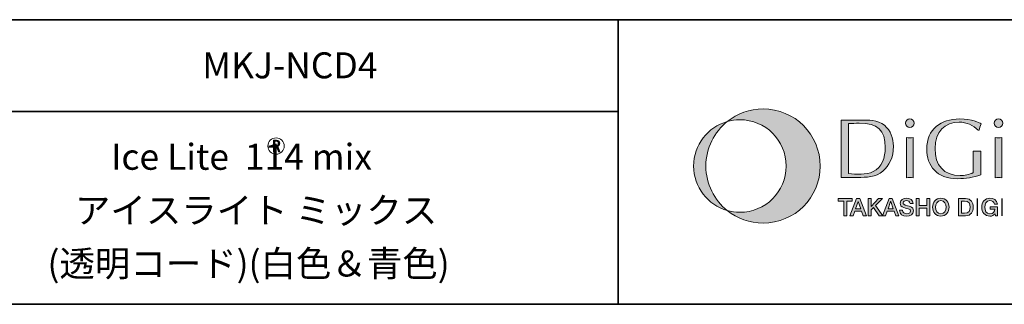
# Model space of a CAD drawing. Units: inches. Extents: x -50 to 343, y -33 to 243.
# Drawn here: x 167 to 254, y -33 to -8 of the extents above; entities that cross this region are included whole.
import ezdxf

# ---------------------------------------------------------------- set-up
doc = ezdxf.new("R2010")
doc.units = ezdxf.units.IN
doc.header["$MEASUREMENT"] = 0
doc.layers.add('_U+30EC_U+30A4_U+30E4_U+30FC 1', color=7, linetype='Continuous')

# ---------------------------------------------------------------- blocks, each defined once
blk = doc.blocks.new('block 3')
at = {"layer": '_U+30EC_U+30A4_U+30E4_U+30FC 1'}
h = blk.add_hatch(color=29, dxfattribs=at)
h.dxf.hatch_style = 2
edge = h.paths.add_edge_path()
edge.add_spline(control_points=[(190.22, -19.131), (190.266, -19.177), (190.289, -19.242), (190.289, -19.327), (190.289, -19.405), (190.266, -19.468), (190.22, -19.518), (190.188, -19.553), (190.156, -19.576), (190.125, -19.586), (190.125, -19.586), (190.316, -20.079), (190.316, -20.079), (190.316, -20.079), (190.188, -20.079), (190.188, -20.079), (190.188, -20.079), (190.008, -19.602), (190.008, -19.602), (190.008, -19.602), (189.86, -19.602), (189.86, -19.602), (189.86, -19.602), (189.86, -20.079), (189.86, -20.079), (189.86, -20.079), (189.738, -20.079), (189.738, -20.079), (189.738, -20.079), (189.738, -19.046), (189.738, -19.046), (189.738, -19.046), (190.003, -19.046), (190.003, -19.046), (190.091, -19.046), (190.164, -19.074), (190.22, -19.131)], knot_values=[0, 0, 0, 0, 1, 1, 1, 2, 2, 2, 3, 3, 3, 4, 4, 4, 5, 5, 5, 6, 6, 6, 7, 7, 7, 8, 8, 8, 9, 9, 9, 10, 10, 10, 11, 11, 11, 12, 12, 12, 12], degree=3, periodic=1)
edge = h.paths.add_edge_path()
edge.add_spline(control_points=[(190.125, -19.454), (190.153, -19.426), (190.167, -19.383), (190.167, -19.327), (190.167, -19.274), (190.151, -19.232), (190.119, -19.2), (190.084, -19.164), (190.036, -19.147), (189.977, -19.147), (189.977, -19.147), (189.86, -19.147), (189.86, -19.147), (189.86, -19.147), (189.86, -19.502), (189.86, -19.502), (189.86, -19.502), (190.014, -19.502), (190.014, -19.502), (190.056, -19.502), (190.093, -19.486), (190.125, -19.454)], knot_values=[0, 0, 0, 0, 1, 1, 1, 2, 2, 2, 3, 3, 3, 4, 4, 4, 5, 5, 5, 6, 6, 6, 7, 7, 7, 7], degree=3, periodic=1)
at = {"layer": '_U+30EC_U+30A4_U+30E4_U+30FC 1', "lineweight": 0}
for points, knots in [([(190.22, -19.131), (190.266, -19.177), (190.289, -19.242), (190.289, -19.327), (190.289, -19.405), (190.266, -19.468), (190.22, -19.518), (190.188, -19.553), (190.156, -19.576), (190.125, -19.586), (190.125, -19.586), (190.316, -20.079), (190.316, -20.079), (190.316, -20.079), (190.188, -20.079), (190.188, -20.079), (190.188, -20.079), (190.008, -19.602), (190.008, -19.602), (190.008, -19.602), (189.86, -19.602), (189.86, -19.602), (189.86, -19.602), (189.86, -20.079), (189.86, -20.079), (189.86, -20.079), (189.738, -20.079), (189.738, -20.079), (189.738, -20.079), (189.738, -19.046), (189.738, -19.046), (189.738, -19.046), (190.003, -19.046), (190.003, -19.046), (190.091, -19.046), (190.164, -19.074), (190.22, -19.131)], [0, 0, 0, 0, 1, 1, 1, 2, 2, 2, 3, 3, 3, 4, 4, 4, 5, 5, 5, 6, 6, 6, 7, 7, 7, 8, 8, 8, 9, 9, 9, 10, 10, 10, 11, 11, 11, 12, 12, 12, 12]), ([(190.125, -19.454), (190.153, -19.426), (190.167, -19.383), (190.167, -19.327), (190.167, -19.274), (190.151, -19.232), (190.119, -19.2), (190.084, -19.164), (190.036, -19.147), (189.977, -19.147), (189.977, -19.147), (189.86, -19.147), (189.86, -19.147), (189.86, -19.147), (189.86, -19.502), (189.86, -19.502), (189.86, -19.502), (190.014, -19.502), (190.014, -19.502), (190.056, -19.502), (190.093, -19.486), (190.125, -19.454)], [0, 0, 0, 0, 1, 1, 1, 2, 2, 2, 3, 3, 3, 4, 4, 4, 5, 5, 5, 6, 6, 6, 7, 7, 7, 7])]:
    blk.add_open_spline(points, degree=3, knots=knots, dxfattribs=at)
blk = doc.blocks.new('block 2')
at = {"layer": '_U+30EC_U+30A4_U+30E4_U+30FC 1', "color": 29, "lineweight": 9}
blk.add_open_spline([(190.691, -19.567), (190.691, -19.965), (190.369, -20.287), (189.971, -20.287), (189.573, -20.287), (189.251, -19.965), (189.251, -19.567), (189.251, -19.169), (189.573, -18.847), (189.971, -18.847), (190.369, -18.847), (190.691, -19.169), (190.691, -19.567)], degree=3, knots=[0, 0, 0, 0, 1, 1, 1, 2, 2, 2, 3, 3, 3, 4, 4, 4, 4], dxfattribs=at)
at = {"layer": '_U+30EC_U+30A4_U+30E4_U+30FC 1'}
blk.add_blockref('block 3', (0, 0), dxfattribs=at)

msp = doc.modelspace()

# ---------------------------------------------------------------- hatches: boundary and pattern name
at = {"layer": '_U+30EC_U+30A4_U+30E4_U+30FC 1'}
h = msp.add_hatch(color=29, dxfattribs=at)
h.dxf.hatch_style = 2
edge = h.paths.add_edge_path()
edge.add_spline(control_points=[(232.683, -16.307), (231.494, -16.307), (230.402, -16.721), (229.543, -17.413), (229.896, -17.313), (230.268, -17.26), (230.653, -17.26), (232.895, -17.26), (234.713, -19.077), (234.713, -21.32), (234.713, -23.562), (232.895, -25.379), (230.653, -25.379), (230.268, -25.379), (229.896, -25.326), (229.543, -25.226), (230.402, -25.917), (231.494, -26.332), (232.683, -26.332), (235.452, -26.332), (237.696, -24.088), (237.696, -21.32), (237.696, -18.551), (235.452, -16.307), (232.683, -16.307)], knot_values=[0, 0, 0, 0, 0.352778, 0.352778, 0.352778, 0.705556, 0.705556, 0.705556, 1.058333, 1.058333, 1.058333, 1.411111, 1.411111, 1.411111, 1.763889, 1.763889, 1.763889, 2.116667, 2.116667, 2.116667, 2.469444, 2.469444, 2.469444, 2.822222, 2.822222, 2.822222, 2.822222], degree=3, periodic=0)
edge.add_line((232.683, -16.307), (232.683, -16.307))
h = msp.add_hatch(color=29, dxfattribs=at)
h.dxf.hatch_style = 2
edge = h.paths.add_edge_path()
edge.add_spline(control_points=[(240.177, -17.598), (240.494, -17.591), (240.803, -17.569), (241.106, -17.569), (242.756, -17.569), (243.397, -18.136), (243.397, -19.699), (243.397, -20.598), (243.132, -21.416), (242.336, -21.814), (241.74, -22.116), (240.825, -22.028), (240.177, -21.991), (240.177, -21.991), (240.177, -17.598), (240.177, -17.598)], knot_values=[0, 0, 0, 0, 1, 1, 1, 2, 2, 2, 3, 3, 3, 4, 4, 4, 5, 5, 5, 5], degree=3, periodic=1)
edge = h.paths.add_edge_path()
edge.add_spline(control_points=[(239.529, -22.323), (239.529, -22.323), (240.965, -22.323), (240.965, -22.323), (241.747, -22.323), (242.565, -22.308), (243.191, -21.762), (243.744, -21.276), (244.12, -20.612), (244.12, -19.588), (244.12, -18.888), (243.884, -18.203), (243.331, -17.746), (242.712, -17.23), (241.968, -17.303), (241.201, -17.303), (241.201, -17.303), (239.529, -17.303), (239.529, -17.303), (239.529, -17.303), (239.529, -22.323), (239.529, -22.323)], knot_values=[0, 0, 0, 0, 1, 1, 1, 2, 2, 2, 3, 3, 3, 4, 4, 4, 5, 5, 5, 6, 6, 6, 7, 7, 7, 7], degree=3, periodic=1)
h = msp.add_hatch(color=29, dxfattribs=at)
h.dxf.hatch_style = 2
edge = h.paths.add_edge_path()
edge.add_spline(control_points=[(245.844, -22.345), (245.734, -22.337), (245.645, -22.323), (245.55, -22.323), (245.446, -22.323), (245.351, -22.337), (245.255, -22.345), (245.255, -22.345), (245.255, -18.822), (245.255, -18.822), (245.351, -18.829), (245.446, -18.844), (245.55, -18.844), (245.645, -18.844), (245.734, -18.829), (245.844, -18.821), (245.844, -18.821), (245.844, -22.345), (245.844, -22.345)], knot_values=[0, 0, 0, 0, 1, 1, 1, 2, 2, 2, 3, 3, 3, 4, 4, 4, 5, 5, 5, 6, 6, 6, 6], degree=3, periodic=1)
edge = h.paths.add_edge_path()
edge.add_spline(control_points=[(245.55, -17.937), (245.343, -17.937), (245.174, -17.767), (245.174, -17.561), (245.174, -17.355), (245.343, -17.186), (245.55, -17.186), (245.748, -17.186), (245.925, -17.355), (245.925, -17.561), (245.925, -17.767), (245.748, -17.937), (245.55, -17.937)], knot_values=[0, 0, 0, 0, 0.352778, 0.352778, 0.352778, 0.705556, 0.705556, 0.705556, 1.058333, 1.058333, 1.058333, 1.411111, 1.411111, 1.411111, 1.411111], degree=3, periodic=0)
edge.add_line((245.55, -17.937), (245.55, -17.937))
h = msp.add_hatch(color=29, dxfattribs=at)
h.dxf.hatch_style = 2
edge = h.paths.add_edge_path()
edge.add_spline(control_points=[(251.549, -18.188), (251.136, -17.716), (250.517, -17.473), (249.89, -17.473), (248.637, -17.473), (247.768, -18.298), (247.768, -19.787), (247.768, -21.246), (248.52, -22.153), (249.972, -22.153), (250.369, -22.153), (250.782, -22.079), (251.121, -21.903), (251.121, -21.903), (251.121, -20.008), (251.121, -20.008), (251.224, -20.016), (251.335, -20.03), (251.445, -20.03), (251.548, -20.03), (251.652, -20.016), (251.77, -20.008), (251.77, -20.008), (251.77, -22.094), (251.77, -22.094), (251.129, -22.315), (250.451, -22.433), (249.765, -22.433), (247.9, -22.433), (247.046, -21.32), (247.046, -19.824), (247.046, -18.099), (248.284, -17.193), (249.92, -17.193), (251.018, -17.193), (251.637, -17.517), (251.799, -17.62), (251.733, -17.804), (251.681, -17.996), (251.63, -18.188), (251.63, -18.188), (251.549, -18.188), (251.549, -18.188)], knot_values=[0, 0, 0, 0, 1, 1, 1, 2, 2, 2, 3, 3, 3, 4, 4, 4, 5, 5, 5, 6, 6, 6, 7, 7, 7, 8, 8, 8, 9, 9, 9, 10, 10, 10, 11, 11, 11, 12, 12, 12, 13, 13, 13, 14, 14, 14, 14], degree=3, periodic=1)
h = msp.add_hatch(color=29, dxfattribs=at)
h.dxf.hatch_style = 2
edge = h.paths.add_edge_path()
edge.add_spline(control_points=[(253.627, -22.345), (253.516, -22.337), (253.428, -22.323), (253.332, -22.323), (253.229, -22.323), (253.133, -22.337), (253.038, -22.345), (253.038, -22.345), (253.038, -18.822), (253.038, -18.822), (253.133, -18.829), (253.229, -18.844), (253.332, -18.844), (253.428, -18.844), (253.516, -18.829), (253.627, -18.821), (253.627, -18.821), (253.627, -22.345), (253.627, -22.345)], knot_values=[0, 0, 0, 0, 1, 1, 1, 2, 2, 2, 3, 3, 3, 4, 4, 4, 5, 5, 5, 6, 6, 6, 6], degree=3, periodic=1)
edge = h.paths.add_edge_path()
edge.add_spline(control_points=[(253.332, -17.937), (253.126, -17.937), (252.956, -17.767), (252.956, -17.561), (252.956, -17.355), (253.126, -17.186), (253.332, -17.186), (253.531, -17.186), (253.707, -17.355), (253.707, -17.561), (253.707, -17.767), (253.531, -17.937), (253.332, -17.937)], knot_values=[0, 0, 0, 0, 0.352778, 0.352778, 0.352778, 0.705556, 0.705556, 0.705556, 1.058333, 1.058333, 1.058333, 1.411111, 1.411111, 1.411111, 1.411111], degree=3, periodic=0)
edge.add_line((253.332, -17.937), (253.332, -17.937))
h = msp.add_hatch(color=29, dxfattribs=at)
h.dxf.hatch_style = 2
edge = h.paths.add_edge_path()
edge.add_spline(control_points=[(227.671, -21.32), (227.671, -19.74), (228.402, -18.332), (229.543, -17.413), (227.84, -17.896), (226.593, -19.463), (226.593, -21.32), (226.593, -23.177), (227.84, -24.743), (229.543, -25.226), (228.402, -24.307), (227.671, -22.899), (227.671, -21.32)], knot_values=[0, 0, 0, 0, 0.352778, 0.352778, 0.352778, 0.705556, 0.705556, 0.705556, 1.058333, 1.058333, 1.058333, 1.411111, 1.411111, 1.411111, 1.411111], degree=3, periodic=0)
edge.add_line((227.671, -21.32), (227.671, -21.32))
h = msp.add_hatch(color=29, dxfattribs=at)
h.dxf.hatch_style = 2
h.paths.add_polyline_path([(239.279, -24.178), (240.499, -24.178), (240.499, -24.406), (240.02, -24.406), (240.02, -25.685), (239.756, -25.685), (239.756, -24.406), (239.279, -24.406)])
h = msp.add_hatch(color=29, dxfattribs=at)
h.dxf.hatch_style = 2
h.paths.add_polyline_path([(241.019, -24.438), (241.023, -24.438), (241.025, -24.438), (241.251, -25.085), (240.791, -25.085)])
h.paths.add_polyline_path([(240.305, -25.685), (240.577, -25.685), (240.719, -25.286), (241.321, -25.286), (241.462, -25.685), (241.745, -25.685), (241.164, -24.178), (240.884, -24.178)])
h = msp.add_hatch(color=29, dxfattribs=at)
h.dxf.hatch_style = 2
h.paths.add_polyline_path([(241.888, -24.178), (242.152, -24.178), (242.152, -24.864), (242.823, -24.178), (243.148, -24.178), (242.546, -24.78), (243.19, -25.685), (242.861, -25.685), (242.367, -24.965), (242.152, -25.178), (242.152, -25.685), (241.888, -25.685)])
h = msp.add_hatch(color=29, dxfattribs=at)
h.dxf.hatch_style = 2
h.paths.add_polyline_path([(243.872, -24.438), (243.876, -24.438), (243.878, -24.438), (244.104, -25.085), (243.644, -25.085)])
h.paths.add_polyline_path([(243.159, -25.685), (243.431, -25.685), (243.572, -25.286), (244.174, -25.286), (244.315, -25.685), (244.598, -25.685), (244.018, -24.178), (243.737, -24.178)])
h = msp.add_hatch(color=29, dxfattribs=at)
h.dxf.hatch_style = 2
edge = h.paths.add_edge_path()
edge.add_spline(control_points=[(244.915, -25.183), (244.915, -25.414), (245.085, -25.506), (245.297, -25.506), (245.528, -25.506), (245.615, -25.391), (245.615, -25.277), (245.615, -25.162), (245.552, -25.115), (245.491, -25.092), (245.385, -25.052), (245.248, -25.024), (245.041, -24.967), (244.784, -24.898), (244.708, -24.742), (244.708, -24.586), (244.708, -24.283), (244.986, -24.142), (245.258, -24.142), (245.573, -24.142), (245.837, -24.309), (245.837, -24.623), (245.837, -24.623), (245.573, -24.623), (245.573, -24.623), (245.56, -24.429), (245.43, -24.358), (245.248, -24.358), (245.126, -24.358), (244.971, -24.402), (244.971, -24.554), (244.971, -24.659), (245.043, -24.719), (245.151, -24.748), (245.174, -24.754), (245.508, -24.841), (245.586, -24.864), (245.784, -24.923), (245.879, -25.092), (245.879, -25.248), (245.879, -25.586), (245.579, -25.721), (245.28, -25.721), (244.936, -25.721), (244.658, -25.556), (244.651, -25.183), (244.651, -25.183), (244.915, -25.183), (244.915, -25.183)], knot_values=[0, 0, 0, 0, 1, 1, 1, 2, 2, 2, 3, 3, 3, 4, 4, 4, 5, 5, 5, 6, 6, 6, 7, 7, 7, 8, 8, 8, 9, 9, 9, 10, 10, 10, 11, 11, 11, 12, 12, 12, 13, 13, 13, 14, 14, 14, 15, 15, 15, 16, 16, 16, 16], degree=3, periodic=1)
h = msp.add_hatch(color=29, dxfattribs=at)
h.dxf.hatch_style = 2
h.paths.add_polyline_path([(246.102, -24.178), (246.366, -24.178), (246.366, -24.777), (247.053, -24.777), (247.053, -24.178), (247.316, -24.178), (247.316, -25.685), (247.053, -25.685), (247.053, -25.006), (246.366, -25.006), (246.366, -25.685), (246.102, -25.685)])
h = msp.add_hatch(color=29, dxfattribs=at)
h.dxf.hatch_style = 2
edge = h.paths.add_edge_path()
edge.add_spline(control_points=[(248.274, -24.358), (248.597, -24.358), (248.732, -24.642), (248.732, -24.932), (248.732, -25.221), (248.597, -25.506), (248.274, -25.506), (247.952, -25.506), (247.817, -25.221), (247.817, -24.932), (247.817, -24.642), (247.952, -24.358), (248.274, -24.358)], knot_values=[0, 0, 0, 0, 0.352778, 0.352778, 0.352778, 0.705556, 0.705556, 0.705556, 1.058333, 1.058333, 1.058333, 1.411111, 1.411111, 1.411111, 1.411111], degree=3, periodic=0)
edge.add_line((248.274, -24.358), (248.274, -24.358))
edge = h.paths.add_edge_path()
edge.add_spline(control_points=[(248.274, -24.142), (247.823, -24.142), (247.553, -24.501), (247.553, -24.932), (247.553, -25.362), (247.823, -25.721), (248.274, -25.721), (248.726, -25.721), (248.996, -25.362), (248.996, -24.932), (248.996, -24.501), (248.726, -24.142), (248.274, -24.142)], knot_values=[0, 0, 0, 0, 0.352778, 0.352778, 0.352778, 0.705556, 0.705556, 0.705556, 1.058333, 1.058333, 1.058333, 1.411111, 1.411111, 1.411111, 1.411111], degree=3, periodic=0)
edge.add_line((248.274, -24.142), (248.274, -24.142))
h = msp.add_hatch(color=29, dxfattribs=at)
h.dxf.hatch_style = 2
edge = h.paths.add_edge_path()
edge.add_spline(control_points=[(250.087, -24.393), (250.087, -24.393), (250.347, -24.393), (250.347, -24.393), (250.761, -24.393), (250.849, -24.63), (250.849, -24.932), (250.849, -25.233), (250.761, -25.47), (250.347, -25.47), (250.347, -25.47), (250.087, -25.47), (250.087, -25.47), (250.087, -25.47), (250.087, -24.393), (250.087, -24.393)], knot_values=[0, 0, 0, 0, 1, 1, 1, 2, 2, 2, 3, 3, 3, 4, 4, 4, 5, 5, 5, 5], degree=3, periodic=1)
edge = h.paths.add_edge_path()
edge.add_spline(control_points=[(249.823, -25.685), (249.823, -25.685), (250.448, -25.685), (250.448, -25.685), (250.913, -25.685), (251.113, -25.347), (251.113, -24.932), (251.113, -24.516), (250.913, -24.178), (250.448, -24.178), (250.448, -24.178), (249.823, -24.178), (249.823, -24.178), (249.823, -24.178), (249.823, -25.685), (249.823, -25.685)], knot_values=[0, 0, 0, 0, 1, 1, 1, 2, 2, 2, 3, 3, 3, 4, 4, 4, 5, 5, 5, 5], degree=3, periodic=1)
h = msp.add_hatch(color=29, dxfattribs=at)
h.dxf.hatch_style = 2
edge = h.paths.add_edge_path()
edge.add_spline(control_points=[(253.249, -25.685), (253.249, -25.685), (253.079, -25.685), (253.079, -25.685), (253.079, -25.685), (253.04, -25.508), (253.04, -25.508), (252.898, -25.668), (252.77, -25.721), (252.586, -25.721), (252.134, -25.721), (251.864, -25.362), (251.864, -24.932), (251.864, -24.501), (252.134, -24.142), (252.586, -24.142), (252.915, -24.142), (253.192, -24.317), (253.232, -24.657), (253.232, -24.657), (252.974, -24.657), (252.974, -24.657), (252.949, -24.458), (252.776, -24.358), (252.586, -24.358), (252.264, -24.358), (252.128, -24.642), (252.128, -24.932), (252.128, -25.221), (252.264, -25.506), (252.586, -25.506), (252.857, -25.51), (253.004, -25.347), (253.008, -25.092), (253.008, -25.092), (252.607, -25.092), (252.607, -25.092), (252.607, -25.092), (252.607, -24.892), (252.607, -24.892), (252.607, -24.892), (253.249, -24.892), (253.249, -24.892), (253.249, -24.892), (253.249, -25.685), (253.249, -25.685)], knot_values=[0, 0, 0, 0, 1, 1, 1, 2, 2, 2, 3, 3, 3, 4, 4, 4, 5, 5, 5, 6, 6, 6, 7, 7, 7, 8, 8, 8, 9, 9, 9, 10, 10, 10, 11, 11, 11, 12, 12, 12, 13, 13, 13, 14, 14, 14, 15, 15, 15, 15], degree=3, periodic=1)

# ---------------------------------------------------------------- linework, layer by layer
at = {"layer": '_U+30EC_U+30A4_U+30E4_U+30FC 1', "color": 29, "lineweight": 35}
for points in [[(-46.969, -33.456), (-46.969, -8.479), (342.921, -8.479)], [(219.985, -8.479), (219.985, -33.456)], [(219.985, -8.479), (219.985, -33.456)], [(86.974, -16.522), (219.985, -16.522)], [(86.975, -16.522), (219.985, -16.522)], [(342.921, -33.456), (-46.969, -33.456)]]:
    msp.add_lwpolyline(points, dxfattribs=at)
at = {"layer": '_U+30EC_U+30A4_U+30E4_U+30FC 1', "lineweight": 0}
for points in [[(239.279, -24.178), (240.499, -24.178), (240.499, -24.406), (240.02, -24.406), (240.02, -25.685), (239.756, -25.685), (239.756, -24.406), (239.279, -24.406), (239.279, -24.178)], [(240.305, -25.685), (240.577, -25.685), (240.719, -25.286), (241.321, -25.286), (241.462, -25.685), (241.745, -25.685), (241.164, -24.178), (240.884, -24.178), (240.305, -25.685)], [(241.888, -24.178), (242.152, -24.178), (242.152, -24.864), (242.823, -24.178), (243.148, -24.178), (242.546, -24.78), (243.19, -25.685), (242.861, -25.685), (242.367, -24.965), (242.152, -25.178), (242.152, -25.685), (241.888, -25.685), (241.888, -24.178)], [(243.159, -25.685), (243.431, -25.685), (243.572, -25.286), (244.174, -25.286), (244.315, -25.685), (244.598, -25.685), (244.018, -24.178), (243.737, -24.178), (243.159, -25.685)], [(246.102, -24.178), (246.366, -24.178), (246.366, -24.777), (247.053, -24.777), (247.053, -24.178), (247.316, -24.178), (247.316, -25.685), (247.053, -25.685), (247.053, -25.006), (246.366, -25.006), (246.366, -25.685), (246.102, -25.685), (246.102, -24.178)], [(241.019, -24.438), (241.023, -24.438), (241.025, -24.438), (241.251, -25.085), (240.791, -25.085), (241.019, -24.438)], [(243.872, -24.438), (243.876, -24.438), (243.878, -24.438), (244.104, -25.085), (243.644, -25.085), (243.872, -24.438)]]:
    msp.add_lwpolyline(points, dxfattribs=at)
at = {"layer": '_U+30EC_U+30A4_U+30E4_U+30FC 1', "color": 29, "lineweight": 25}
for points in [[(251.479, -25.685), (251.479, -24.178)], [(253.668, -25.685), (253.668, -24.178)]]:
    msp.add_lwpolyline(points, dxfattribs=at)
at = {"layer": '_U+30EC_U+30A4_U+30E4_U+30FC 1', "lineweight": 0}
for points, knots in [([(232.683, -16.307), (231.494, -16.307), (230.402, -16.721), (229.543, -17.413), (229.896, -17.313), (230.268, -17.26), (230.653, -17.26), (232.895, -17.26), (234.713, -19.077), (234.713, -21.32), (234.713, -23.562), (232.895, -25.379), (230.653, -25.379), (230.268, -25.379), (229.896, -25.326), (229.543, -25.226), (230.402, -25.917), (231.494, -26.332), (232.683, -26.332), (235.452, -26.332), (237.696, -24.088), (237.696, -21.32), (237.696, -18.551), (235.452, -16.307), (232.683, -16.307)], [0, 0, 0, 0, 1, 1, 1, 2, 2, 2, 3, 3, 3, 4, 4, 4, 5, 5, 5, 6, 6, 6, 7, 7, 7, 8, 8, 8, 8]), ([(239.529, -22.323), (239.529, -22.323), (240.965, -22.323), (240.965, -22.323), (241.747, -22.323), (242.565, -22.308), (243.191, -21.762), (243.744, -21.276), (244.12, -20.612), (244.12, -19.588), (244.12, -18.888), (243.884, -18.203), (243.331, -17.746), (242.712, -17.23), (241.968, -17.303), (241.201, -17.303), (241.201, -17.303), (239.529, -17.303), (239.529, -17.303), (239.529, -17.303), (239.529, -22.323), (239.529, -22.323)], [0, 0, 0, 0, 1, 1, 1, 2, 2, 2, 3, 3, 3, 4, 4, 4, 5, 5, 5, 6, 6, 6, 7, 7, 7, 7]), ([(245.55, -17.937), (245.343, -17.937), (245.174, -17.767), (245.174, -17.561), (245.174, -17.355), (245.343, -17.186), (245.55, -17.186), (245.748, -17.186), (245.925, -17.355), (245.925, -17.561), (245.925, -17.767), (245.748, -17.937), (245.55, -17.937)], [0, 0, 0, 0, 1, 1, 1, 2, 2, 2, 3, 3, 3, 4, 4, 4, 4]), ([(251.549, -18.188), (251.136, -17.716), (250.517, -17.473), (249.89, -17.473), (248.637, -17.473), (247.768, -18.298), (247.768, -19.787), (247.768, -21.246), (248.52, -22.153), (249.972, -22.153), (250.369, -22.153), (250.782, -22.079), (251.121, -21.903), (251.121, -21.903), (251.121, -20.008), (251.121, -20.008), (251.224, -20.016), (251.335, -20.03), (251.445, -20.03), (251.548, -20.03), (251.652, -20.016), (251.77, -20.008), (251.77, -20.008), (251.77, -22.094), (251.77, -22.094), (251.129, -22.315), (250.451, -22.433), (249.765, -22.433), (247.9, -22.433), (247.046, -21.32), (247.046, -19.824), (247.046, -18.099), (248.284, -17.193), (249.92, -17.193), (251.018, -17.193), (251.637, -17.517), (251.799, -17.62), (251.733, -17.804), (251.681, -17.996), (251.63, -18.188), (251.63, -18.188), (251.549, -18.188), (251.549, -18.188)], [0, 0, 0, 0, 1, 1, 1, 2, 2, 2, 3, 3, 3, 4, 4, 4, 5, 5, 5, 6, 6, 6, 7, 7, 7, 8, 8, 8, 9, 9, 9, 10, 10, 10, 11, 11, 11, 12, 12, 12, 13, 13, 13, 14, 14, 14, 14]), ([(253.332, -17.937), (253.126, -17.937), (252.956, -17.767), (252.956, -17.561), (252.956, -17.355), (253.126, -17.186), (253.332, -17.186), (253.531, -17.186), (253.707, -17.355), (253.707, -17.561), (253.707, -17.767), (253.531, -17.937), (253.332, -17.937)], [0, 0, 0, 0, 1, 1, 1, 2, 2, 2, 3, 3, 3, 4, 4, 4, 4]), ([(227.671, -21.32), (227.671, -19.74), (228.402, -18.332), (229.543, -17.413), (227.84, -17.896), (226.593, -19.463), (226.593, -21.32), (226.593, -23.177), (227.84, -24.743), (229.543, -25.226), (228.402, -24.307), (227.671, -22.899), (227.671, -21.32)], [0, 0, 0, 0, 1, 1, 1, 2, 2, 2, 3, 3, 3, 4, 4, 4, 4]), ([(240.177, -17.598), (240.494, -17.591), (240.803, -17.569), (241.106, -17.569), (242.756, -17.569), (243.397, -18.136), (243.397, -19.699), (243.397, -20.598), (243.132, -21.416), (242.336, -21.814), (241.74, -22.116), (240.825, -22.028), (240.177, -21.991), (240.177, -21.991), (240.177, -17.598), (240.177, -17.598)], [0, 0, 0, 0, 1, 1, 1, 2, 2, 2, 3, 3, 3, 4, 4, 4, 5, 5, 5, 5]), ([(245.844, -22.345), (245.734, -22.337), (245.645, -22.323), (245.55, -22.323), (245.446, -22.323), (245.351, -22.337), (245.255, -22.345), (245.255, -22.345), (245.255, -18.822), (245.255, -18.822), (245.351, -18.829), (245.446, -18.844), (245.55, -18.844), (245.645, -18.844), (245.734, -18.829), (245.844, -18.821), (245.844, -18.821), (245.844, -22.345), (245.844, -22.345)], [0, 0, 0, 0, 1, 1, 1, 2, 2, 2, 3, 3, 3, 4, 4, 4, 5, 5, 5, 6, 6, 6, 6]), ([(253.627, -22.345), (253.516, -22.337), (253.428, -22.323), (253.332, -22.323), (253.229, -22.323), (253.133, -22.337), (253.038, -22.345), (253.038, -22.345), (253.038, -18.822), (253.038, -18.822), (253.133, -18.829), (253.229, -18.844), (253.332, -18.844), (253.428, -18.844), (253.516, -18.829), (253.627, -18.821), (253.627, -18.821), (253.627, -22.345), (253.627, -22.345)], [0, 0, 0, 0, 1, 1, 1, 2, 2, 2, 3, 3, 3, 4, 4, 4, 5, 5, 5, 6, 6, 6, 6]), ([(244.915, -25.183), (244.915, -25.414), (245.085, -25.506), (245.297, -25.506), (245.528, -25.506), (245.615, -25.391), (245.615, -25.277), (245.615, -25.162), (245.552, -25.115), (245.491, -25.092), (245.385, -25.052), (245.248, -25.024), (245.041, -24.967), (244.784, -24.898), (244.708, -24.742), (244.708, -24.586), (244.708, -24.283), (244.986, -24.142), (245.258, -24.142), (245.573, -24.142), (245.837, -24.309), (245.837, -24.623), (245.837, -24.623), (245.573, -24.623), (245.573, -24.623), (245.56, -24.429), (245.43, -24.358), (245.248, -24.358), (245.126, -24.358), (244.971, -24.402), (244.971, -24.554), (244.971, -24.659), (245.043, -24.719), (245.151, -24.748), (245.174, -24.754), (245.508, -24.841), (245.586, -24.864), (245.784, -24.923), (245.879, -25.092), (245.879, -25.248), (245.879, -25.586), (245.579, -25.721), (245.28, -25.721), (244.936, -25.721), (244.658, -25.556), (244.651, -25.183), (244.651, -25.183), (244.915, -25.183), (244.915, -25.183)], [0, 0, 0, 0, 1, 1, 1, 2, 2, 2, 3, 3, 3, 4, 4, 4, 5, 5, 5, 6, 6, 6, 7, 7, 7, 8, 8, 8, 9, 9, 9, 10, 10, 10, 11, 11, 11, 12, 12, 12, 13, 13, 13, 14, 14, 14, 15, 15, 15, 16, 16, 16, 16]), ([(248.274, -24.142), (247.823, -24.142), (247.553, -24.501), (247.553, -24.932), (247.553, -25.362), (247.823, -25.721), (248.274, -25.721), (248.726, -25.721), (248.996, -25.362), (248.996, -24.932), (248.996, -24.501), (248.726, -24.142), (248.274, -24.142)], [0, 0, 0, 0, 1, 1, 1, 2, 2, 2, 3, 3, 3, 4, 4, 4, 4]), ([(249.823, -25.685), (249.823, -25.685), (250.448, -25.685), (250.448, -25.685), (250.913, -25.685), (251.113, -25.347), (251.113, -24.932), (251.113, -24.516), (250.913, -24.178), (250.448, -24.178), (250.448, -24.178), (249.823, -24.178), (249.823, -24.178), (249.823, -24.178), (249.823, -25.685), (249.823, -25.685)], [0, 0, 0, 0, 1, 1, 1, 2, 2, 2, 3, 3, 3, 4, 4, 4, 5, 5, 5, 5]), ([(253.249, -25.685), (253.249, -25.685), (253.079, -25.685), (253.079, -25.685), (253.079, -25.685), (253.04, -25.508), (253.04, -25.508), (252.898, -25.668), (252.77, -25.721), (252.586, -25.721), (252.134, -25.721), (251.864, -25.362), (251.864, -24.932), (251.864, -24.501), (252.134, -24.142), (252.586, -24.142), (252.915, -24.142), (253.192, -24.317), (253.232, -24.657), (253.232, -24.657), (252.974, -24.657), (252.974, -24.657), (252.949, -24.458), (252.776, -24.358), (252.586, -24.358), (252.264, -24.358), (252.128, -24.642), (252.128, -24.932), (252.128, -25.221), (252.264, -25.506), (252.586, -25.506), (252.857, -25.51), (253.004, -25.347), (253.008, -25.092), (253.008, -25.092), (252.607, -25.092), (252.607, -25.092), (252.607, -25.092), (252.607, -24.892), (252.607, -24.892), (252.607, -24.892), (253.249, -24.892), (253.249, -24.892), (253.249, -24.892), (253.249, -25.685), (253.249, -25.685)], [0, 0, 0, 0, 1, 1, 1, 2, 2, 2, 3, 3, 3, 4, 4, 4, 5, 5, 5, 6, 6, 6, 7, 7, 7, 8, 8, 8, 9, 9, 9, 10, 10, 10, 11, 11, 11, 12, 12, 12, 13, 13, 13, 14, 14, 14, 15, 15, 15, 15]), ([(248.274, -24.358), (248.597, -24.358), (248.732, -24.642), (248.732, -24.932), (248.732, -25.221), (248.597, -25.506), (248.274, -25.506), (247.952, -25.506), (247.817, -25.221), (247.817, -24.932), (247.817, -24.642), (247.952, -24.358), (248.274, -24.358)], [0, 0, 0, 0, 1, 1, 1, 2, 2, 2, 3, 3, 3, 4, 4, 4, 4]), ([(250.087, -24.393), (250.087, -24.393), (250.347, -24.393), (250.347, -24.393), (250.761, -24.393), (250.849, -24.63), (250.849, -24.932), (250.849, -25.233), (250.761, -25.47), (250.347, -25.47), (250.347, -25.47), (250.087, -25.47), (250.087, -25.47), (250.087, -25.47), (250.087, -24.393), (250.087, -24.393)], [0, 0, 0, 0, 1, 1, 1, 2, 2, 2, 3, 3, 3, 4, 4, 4, 5, 5, 5, 5])]:
    msp.add_open_spline(points, degree=3, knots=knots, dxfattribs=at)

# ---------------------------------------------------------------- block references
at = {"layer": '_U+30EC_U+30A4_U+30E4_U+30FC 1'}
msp.add_blockref('block 2', (0, 0), dxfattribs=at)

# ---------------------------------------------------------------- texts
at = {"layer": '_U+30EC_U+30A4_U+30E4_U+30FC 1', "color": 29, "char_height": 2.27787, "attachment_point": 7}
for s, insert in [('\\fMS Gothic|b0|i0|c0|p34;\\W1;MKJ-NCD4', (183.502, -13.623)), ('\\fMS Gothic|b0|i0|c0|p34;\\W1;Ice Lite  114 mix', (175.494, -21.649)), ('\\fMS Gothic|b0|i0|c0|p34;\\W1;アイスライト ミックス', (172.335, -26.342)), ('\\fMS Gothic|b0|i0|c0|p34;\\W1;(透明コード)(白色＆青色)', (169.922, -31.017))]:
    msp.add_mtext(s, dxfattribs=dict(at, insert=insert))

doc.saveas('drawing.dxf')
